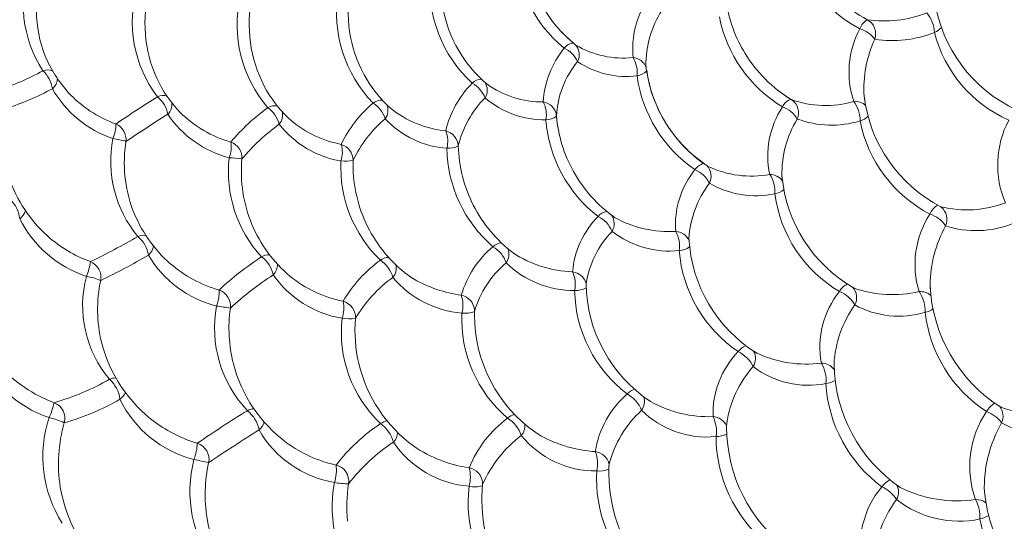
# Model space of a CAD drawing. Extents: x 7.6 to 59.4, y -479 to -399.
# Drawn here: x 39.6 to 48.9, y -445.6 to -440.8 of the extents above; entities that cross this region are included whole.
import ezdxf

# ---------------------------------------------------------------- set-up
doc = ezdxf.new("R2010")
doc.units = 0
doc.header["$LTSCALE"] = 3
doc.header["$MEASUREMENT"] = 0
doc.layers.get('0').update_dxf_attribs({"linetype": 'CONTINUOUS'})

msp = doc.modelspace()

# ---------------------------------------------------------------- linework, layer by layer
at = {"color": 8, "linetype": 'Continuous', "lineweight": 15}
for p, q in [((44.8107, -441.0378, 0.0106), (44.8296, -441.054, 0.0106)), ((45.4911, -441.2496, 0.0106), (45.4926, -441.2608, 0.0106)), ((46.7785, -442.2912, 0.0106), (46.7802, -442.3068, 0.0106)), ((48.2829, -442.5842, 0.0106), (48.2859, -442.5863, 0.0106)), ((44.2054, -442.9969, 0.0106), (44.2349, -443.0212, 0.0106)), ((48.1794, -443.3232, 0.0106), (48.1824, -443.3619, 0.0106)), ((43.8691, -443.5751, 0.0106), (43.869, -443.5641, 0.0106)), ((46.5185, -443.9542, 0.0106), (46.5422, -443.9701, 0.0106)), ((46.2557, -444.6302, 0.0106), (46.2554, -444.6398, 0.0106)), ((45.1418, -445.0151, 0.0106), (45.1428, -445.021, 0.0106)), ((43.946, -445.1962, 0.0106), (43.9455, -445.2076, 0.0106)), ((47.8778, -445.2265, 0.0106), (47.8978, -445.2413, 0.0106))]:
    msp.add_line(p, q, dxfattribs=at)
at = {"color": 8, "linetype": 'Continuous', "lineweight": 0}
msp.add_line((42.5853, -441.9882, 0.0106), (42.6079, -441.9936, 0.0106), dxfattribs=at)
at = {"color": 8, "linetype": 'Continuous', "lineweight": 15, "elevation": 0.0106, "flags": 128}
for points in [[(47.5566, -441.5377), (47.5587, -441.5537), (47.562, -441.5734)], [(45.172, -442.6676), (45.1835, -442.6768), (45.1947, -442.6851)], [(43.2072, -443.2065), (43.2673, -443.2504), (43.2971, -443.269)], [(47.4492, -443.3466), (47.4543, -443.3498), (47.4607, -443.3536)], [(48.8354, -444.4709), (48.8489, -444.4803), (48.8507, -444.4814)], [(44.4493, -444.7217), (44.4815, -444.7429), (44.4975, -444.7525)]]:
    msp.add_lwpolyline(points, dxfattribs=at)
at = {"color": 8, "linetype": 'Continuous', "lineweight": 0, "elevation": 0.0106, "flags": 128}
msp.add_lwpolyline([(44.9254, -443.3168), (44.9254, -443.3173), (44.9181, -443.2925), (44.9063, -443.2695), (44.8905, -443.2487), (44.8711, -443.2309), (44.8486, -443.2166), (44.8238, -443.2062), (44.7974, -443.1999)], dxfattribs=at)
at = {"color": 8, "linetype": 'Continuous', "lineweight": 0}
for centre, radius, start, end in [((45.4884, -440.131, 0.0106), 1.2246, 177.32486, 231.04798), ((48.1056, -439.774, 0.0106), 1.2707, 194.46981, 242.29484), ((40.752, -440.668, 0.0106), 1.1527, 159.79997, 213.06247), ((44.6778, -440.5069, 0.0106), 1.23, 174.17632, 227.57692), ((41.815, -440.8326, 0.0106), 1.1838, 163.70943, 216.9292), ((43.7889, -440.751, 0.0106), 1.2243, 170.87565, 224.10909), ((42.8312, -440.8602, 0.0106), 1.2084, 167.39487, 220.58334), ((46.2328, -441.0947, 0.0106), 0.8668, 146.14888, 185.13798), ((46.4303, -441.2381, 0.0106), 0.9393, 146.95671, 180.70288), ((47.7486, -439.736, 0.0106), 1.0895, 261.39923, 291.54318), ((47.9179, -440.9477, 0.0106), 0.3042, 2.48252, 40.67232), ((47.4484, -440.5379, 0.0106), 1.2861, 191.17107, 238.86435), ((47.6907, -440.9722, 0.0106), 0.1905, 123.47874, 157.40699), ((47.5088, -440.9494, 0.0106), 0.1563, 341.61768, 60.53029), ((48.2921, -441.31, 0.0106), 0.8792, 152.12969, 198.31498), ((47.4445, -441.1507, 0.0106), 0.2614, 35.58638, 74.38542), ((47.8205, -439.9179, 0.0106), 1.093, 261.39923, 291.54318), ((48.1598, -440.7817, 0.0106), 0.165, 292.09355, 320.63695), ((49.4291, -440.6245, 0.0106), 1.2464, 194.40522, 246.13078), ((44.8129, -441.1491, 0.0106), 0.115, 93.85964, 145.13169), ((48.6593, -441.4643, 0.0106), 1.1052, 155.07834, 183.80592), ((45.3955, -441.6405, 0.0106), 0.8767, 140.54311, 176.83104), ((44.6064, -441.3212, 0.0106), 0.263, 24.98898, 64.75342), ((44.7175, -441.1452, 0.0106), 0.1428, 332.98211, 43.09079), ((45.2765, -440.3058, 0.0106), 0.8714, 239.14838, 276.12039), ((45.5264, -441.7711, 0.0106), 0.8829, 140.54311, 176.83104), ((45.3104, -440.5123, 0.0106), 0.8388, 236.285, 276.64143), ((45.3594, -441.314, 0.0106), 0.1421, 19.87509, 85.97165), ((45.1384, -441.3137, 0.0106), 0.2709, 353.25075, 31.46804), ((38.5892, -439.1022, 0.0106), 2.4998, 287.77915, 298.60212), ((39.8283, -441.4085, 0.0106), 0.1194, 65.02797, 110.75161), ((39.5961, -441.5048, 0.0106), 0.2815, 7.84272, 47.58785), ((45.3866, -441.1914, 0.0106), 0.1555, 277.66191, 315.6773), ((39.7947, -441.3661, 0.0106), 0.1284, 308.66274, 357.93959), ((44.5207, -442.0852, 0.0106), 0.9497, 135.10258, 166.70086), ((43.9309, -441.4876, 0.0106), 0.1103, 87.12189, 138.71978), ((43.7181, -441.6507, 0.0106), 0.2693, 21.26669, 61.16036), ((43.8525, -441.481, 0.0106), 0.137, 328.25368, 33.67014), ((46.6845, -441.1695, 0.0106), 1.2892, 187.84996, 235.56403), ((38.6699, -439.2563, 0.0106), 2.5172, 287.77915, 298.60212), ((40.7872, -440.9447, 0.0106), 1.0508, 209.75982, 251.08122), ((44.5167, -440.6798, 0.0106), 0.9122, 234.41975, 270.21412), ((48.2109, -453.2234, 0.0106), 13.7956, 122.15499, 124.10604), ((40.922, -441.6495, 0.0106), 0.1183, 71.59856, 116.78048), ((40.6916, -441.762, 0.0106), 0.281, 11.10934, 50.92318), ((40.8775, -441.6149, 0.0106), 0.1293, 314.01678, 6.28356), ((43.6651, -442.4991, 0.0106), 1.1718, 130.12645, 154.4447), ((42.9865, -441.6972, 0.0106), 0.1213, 84.0596, 129.16277), ((42.763, -441.8352, 0.0106), 0.2747, 17.76362, 57.6747), ((44.6465, -442.228, 0.0106), 0.9563, 135.10258, 166.70086), ((44.5301, -440.9027, 0.0106), 0.8589, 229.21874, 270.99114), ((44.4983, -441.7381, 0.0106), 0.1476, 9.4106, 81.52616), ((44.283, -441.7134, 0.0106), 0.2663, 349.59102, 27.10139), ((46.9121, -441.6998, 0.0106), 0.1425, 110.66178, 154.60379), ((47.1887, -440.6913, 0.0106), 0.9345, 249.72036, 286.71348), ((46.7833, -441.6955, 0.0106), 0.1517, 337.55635, 53.64753), ((47.4716, -441.7243, 0.0106), 0.1387, 44.62347, 95.8532), ((47.2177, -441.7672, 0.0106), 0.3003, 359.10668, 37.04683), ((43.0425, -443.2096, 0.0106), 1.9284, 125.83731, 140.05718), ((41.9781, -441.746, 0.0106), 0.1189, 77.86435, 122.94807), ((41.7508, -441.8725, 0.0106), 0.2787, 14.39909, 54.27277), ((41.9209, -441.7172, 0.0106), 0.1317, 319.2269, 14.93706), ((42.9193, -441.6728, 0.0106), 0.1314, 323.23327, 24.84483), ((43.7073, -440.8562, 0.0106), 1.0165, 231.53021, 263.74706), ((47.485, -442.1018, 0.0106), 0.8406, 146.56919, 192.09806), ((46.6955, -441.8889, 0.0106), 0.2652, 30.72577, 70.63039), ((48.3607, -453.4688, 0.0106), 13.8918, 122.15499, 124.10604), ((41.7971, -441.1532, 0.0106), 0.9981, 213.76233, 255.58433), ((43.7851, -442.6537, 0.0106), 1.18, 130.12645, 154.4447), ((43.6776, -441.1362, 0.0106), 0.8972, 223.29132, 265.55103), ((44.5479, -441.6136, 0.0106), 0.1479, 268.86027, 310.92038), ((45.8208, -441.662, 0.0106), 1.2798, 184.45796, 232.35419), ((47.7637, -442.2682, 0.0106), 0.9854, 148.50062, 181.33686), ((47.2484, -440.8741, 0.0106), 0.9374, 249.72036, 286.71348), ((47.4733, -441.6116, 0.0106), 0.1665, 285.56919, 316.0281), ((48.761, -441.5281, 0.0106), 1.2667, 191.09738, 242.62021), ((49.7393, -442.1905, 0.0106), 0.9194, 152.37793, 202.87258), ((40.168, -441.8086, 0.0106), 0.3074, 334.94914, 1.50267), ((40.4097, -441.9491, 0.0106), 0.1624, 353.91221, 66.1611), ((43.1576, -443.3774, 0.0106), 1.9418, 125.83731, 140.05718), ((42.7635, -441.2183, 0.0106), 0.9455, 218.21478, 260.4058), ((43.5628, -442.0162, 0.0106), 0.1532, 3.03446, 77.28873), ((43.3524, -441.9662, 0.0106), 0.2637, 345.84524, 22.17764), ((41.5556, -442.1485, 0.0106), 1.1287, 169.29545, 219.46439), ((40.3833, -442.5204, 0.0106), 0.585, 71.26789, 83.79811), ((41.2921, -442.0181, 0.0106), 0.276, 338.37093, 9.72049), ((41.508, -442.1225, 0.0106), 0.1611, 357.0756, 69.61667), ((42.3535, -442.0689, 0.0106), 0.2653, 342.06821, 16.48141), ((42.5626, -442.1449, 0.0106), 0.158, 0.1008, 73.31039), ((43.6215, -441.827, 0.0106), 0.2041, 266.20845, 297.51291), ((44.8658, -442.0099, 0.0106), 1.2579, 180.94975, 229.19191), ((42.7216, -442.2553, 0.0106), 1.1808, 173.41092, 222.80942), ((41.222, -446.397, 0.0106), 4.2896, 84.0218, 85.63422), ((43.829, -442.2086, 0.0106), 1.2245, 177.2817, 226.02907), ((42.6377, -441.6533, 0.0106), 0.4983, 266.3409, 279.56253), ((46.5942, -442.7524, 0.0106), 0.8234, 140.87228, 184.54862), ((46.0817, -442.3197, 0.0106), 0.1533, 107.18686, 145.45722), ((45.8495, -442.4819, 0.0106), 0.2708, 26.42607, 66.95195), ((45.9586, -442.2958, 0.0106), 0.1486, 333.78035, 42.74096), ((46.4892, -441.3311, 0.0106), 0.9628, 244.67136, 280.3993), ((46.6659, -442.4206, 0.0106), 0.1426, 34.2646, 91.16348), ((46.4154, -442.4398, 0.0106), 0.2958, 355.65523, 33.16757), ((46.8444, -442.9374, 0.0106), 0.9476, 142.56349, 176.80353), ((46.5348, -441.592, 0.0106), 0.8877, 240.07477, 281.40506), ((46.6775, -442.2807, 0.0106), 0.1845, 280.27675, 310.17353), ((39.2785, -442.7257, 0.0106), 0.2887, 5.51439, 46.51315), ((47.974, -442.2894, 0.0106), 1.2754, 187.78801, 239.26513), ((39.4803, -442.5799, 0.0106), 0.1458, 305.9348, 343.81902), ((45.1473, -442.7669, 0.0106), 0.1417, 101.11935, 139.74897), ((48.3504, -442.7266, 0.0106), 0.187, 121.72611, 156.80048), ((48.5293, -441.5733, 0.0106), 1.04, 256.23973, 290.4257), ((48.1866, -442.7034, 0.0106), 0.1535, 336.38656, 49.64931), ((40.5491, -442.1967, 0.0106), 1.1036, 207.00805, 251.39948), ((45.6399, -443.2702, 0.0106), 0.8454, 135.27997, 175.23276), ((44.9152, -442.9226, 0.0106), 0.2766, 22.52196, 63.37334), ((45.0467, -442.7433, 0.0106), 0.1441, 329.38482, 32.52791), ((45.713, -441.7522, 0.0106), 1.0672, 240.94386, 273.24727), ((48.9121, -443.1295, 0.0106), 0.8748, 146.99133, 197.15325), ((48.0872, -442.929, 0.0106), 0.2908, 34.35922, 71.69907), ((45.8512, -443.463, 0.0106), 0.9385, 136.47352, 170.71821), ((45.7154, -442.116, 0.0106), 0.8875, 232.13825, 275.92482), ((49.3653, -443.3384, 0.0106), 1.186, 151.07821, 179.26237), ((48.6156, -441.8702, 0.0106), 0.94, 252.1379, 291.70864), ((37.338, -437.0691, 0.0106), 6.6933, 295.63999, 299.99581), ((40.739, -442.987, 0.0106), 0.1329, 80.7314, 114.34805), ((40.4975, -443.0872, 0.0106), 0.2895, 8.80381, 49.84499), ((45.7649, -442.9645, 0.0106), 0.1471, 23.79635, 86.6832), ((45.5181, -442.9588, 0.0106), 0.2917, 352.125, 28.92161), ((40.6909, -442.9359, 0.0106), 0.1416, 310.92982, 352.55457), ((44.6558, -443.6876, 0.0106), 0.9493, 130.15271, 163.6947), ((44.141, -443.0687, 0.0106), 0.1444, 97.18751, 132.34728), ((43.9023, -443.2059, 0.0106), 0.2819, 18.89088, 59.89384), ((44.0546, -443.0338, 0.0106), 0.1401, 324.77325, 22.37477), ((45.7911, -442.7982, 0.0106), 0.2012, 274.53761, 304.40398), ((47.0749, -442.9006, 0.0106), 1.2717, 184.42553, 236.02772), ((37.4267, -437.2276, 0.0106), 6.7146, 295.63999, 299.99581), ((41.6883, -442.5018, 0.0106), 1.0541, 210.88434, 255.73546), ((43.3435, -445.3821, 0.0106), 2.7599, 122.62872, 133.26877), ((41.9228, -443.172, 0.0106), 0.1327, 86.32217, 120.5618), ((41.6823, -443.2887, 0.0106), 0.2887, 12.09672, 53.15938), ((43.7268, -444.1237, 0.0106), 1.2761, 125.88263, 149.63669), ((43.0605, -443.2004, 0.0106), 0.1374, 91.83773, 126.46237), ((42.821, -443.3284, 0.0106), 0.286, 15.43989, 56.49776), ((44.8366, -442.1022, 0.0106), 1.0985, 236.78293, 267.95375), ((39.7967, -443.0612, 0.0106), 0.4396, 335.61382, 354.50901), ((40.1736, -443.2526, 0.0106), 0.1612, 349.84732, 67.88559), ((41.8641, -443.1308, 0.0106), 0.1399, 315.84652, 1.89203), ((42.9918, -443.1641, 0.0106), 0.1371, 319.98289, 12.3771), ((44.7831, -443.8425, 0.0106), 0.9523, 130.15271, 163.6947), ((44.8089, -442.4624, 0.0106), 0.9137, 225.54581, 270.50757), ((41.2465, -443.5194, 0.0106), 1.0853, 165.23063, 219.9779), ((40.1096, -443.8092, 0.0106), 0.5731, 67.14433, 81.22624), ((43.4574, -445.56, 0.0106), 2.7687, 122.62872, 133.26877), ((42.7847, -442.6507, 0.0106), 1.0032, 215.15328, 260.36585), ((43.847, -444.2894, 0.0106), 1.2801, 125.88263, 149.63669), ((43.8283, -442.639, 0.0106), 0.9546, 219.97207, 265.29745), ((43.9183, -442.175, 0.0106), 1.2581, 240.41274, 262.07046), ((44.5332, -443.3185, 0.0106), 0.2896, 348.53387, 24.15826), ((41.1143, -443.3978, 0.0106), 0.3384, 338.22026, 4.30131), ((41.4001, -443.5247, 0.0106), 0.1607, 353.09719, 71.23968), ((44.8271, -443.1756, 0.0106), 0.2007, 267.12622, 299.5639), ((46.0724, -443.3549, 0.0106), 1.2556, 180.96277, 232.8674), ((47.4886, -443.4858, 0.0106), 0.1942, 118.26711, 148.9665), ((47.3365, -443.4435, 0.0106), 0.1488, 332.14146, 40.52317), ((47.8277, -442.2968, 0.0106), 1.1186, 250.84759, 282.83611), ((43.7143, -443.573, 0.0106), 0.155, 3.27094, 78.66766), ((43.4681, -443.5145, 0.0106), 0.2919, 344.93378, 18.67268), ((47.984, -443.9132, 0.0106), 0.8463, 141.44066, 190.25847), ((47.2128, -443.6581, 0.0106), 0.2936, 29.61141, 68.12199), ((48.0908, -443.5294, 0.0106), 0.1426, 47.43656, 95.86337), ((47.8141, -443.5707, 0.0106), 0.3197, 357.82676, 34.95276), ((42.5502, -443.7307, 0.0106), 1.1407, 169.53092, 223.36398), ((41.1612, -445.6544, 0.0106), 2.1477, 79.30779, 82.84831), ((42.3287, -443.5429, 0.0106), 0.304, 341.43162, 12.18297), ((42.5843, -443.6317, 0.0106), 0.1585, 356.1703, 74.83218), ((48.3281, -444.1301, 0.0106), 1.0585, 144.33914, 176.85595), ((47.8841, -442.7531, 0.0106), 0.8664, 241.29649, 286.73575), ((48.0909, -443.3807, 0.0106), 0.2065, 281.92721, 304.3028), ((43.7981, -443.773, 0.0106), 1.1888, 173.55863, 226.59211), ((42.6932, -443.0012, 0.0106), 0.643, 263.17638, 274.39658), ((44.9764, -443.647, 0.0106), 1.2276, 177.35499, 229.73935), ((43.7792, -443.3243, 0.0106), 0.2677, 263.74017, 289.54954), ((49.4229, -443.4348, 0.0106), 1.2978, 186.55009, 236.91591), ((46.5096, -444.0645, 0.0106), 0.1817, 113.63616, 143.04494), ((40.1984, -443.5195, 0.0106), 1.1171, 202.17779, 251.58215), ((46.9729, -444.5442, 0.0106), 0.8469, 135.9377, 181.76963), ((46.2363, -444.2247, 0.0106), 0.2983, 25.3918, 64.59161), ((46.3817, -444.0197, 0.0106), 0.1461, 328.1807, 28.71659), ((47.009, -442.9631, 0.0106), 1.1099, 245.12903, 277.36157), ((47.3022, -444.7954, 0.0106), 1.0594, 138.73835, 171.02935), ((47.0266, -443.4182, 0.0106), 0.8553, 232.49597, 281.31896), ((47.1549, -444.2091, 0.0106), 0.1452, 35.74167, 91.47058), ((46.8794, -444.2262, 0.0106), 0.3165, 354.42616, 30.83823), ((40.474, -444.3496, 0.0106), 0.1454, 89.06293, 113.98595), ((39.2475, -442.1871, 0.0106), 2.3414, 285.96226, 299.90661), ((40.204, -444.4489, 0.0106), 0.3136, 7.92572, 47.75842), ((47.1695, -444.0346, 0.0106), 0.2237, 276.39024, 300.09162), ((48.5053, -444.179, 0.0106), 1.3132, 183.39935, 233.46332), ((40.4244, -444.2797, 0.0106), 0.155, 305.60021, 336.26231), ((45.9057, -445.0402, 0.0106), 0.9043, 130.83091, 171.19237), ((45.4369, -444.4679, 0.0106), 0.1659, 108.91727, 137.58132), ((45.168, -444.6216, 0.0106), 0.3034, 21.54376, 61.13062), ((45.3343, -444.4256, 0.0106), 0.1435, 323.84954, 17.44716), ((39.0446, -444.2411, 0.0106), 0.8693, 337.09594, 346.8937), ((39.8334, -444.5874, 0.0106), 0.16, 345.13132, 68.76396), ((39.3404, -442.3641, 0.0106), 2.3552, 285.96226, 299.90661), ((41.4761, -443.9402, 0.0106), 1.0682, 205.83336, 255.83866), ((46.0864, -443.4408, 0.0106), 1.1302, 240.80284, 272.03166), ((48.9572, -444.6781, 0.0106), 0.2885, 125.06638, 147.26649), ((48.7214, -444.5651, 0.0106), 0.1492, 334.8929, 37.64187), ((49.2804, -443.3126, 0.0106), 1.2453, 249.81668, 283.24774), ((40.949, -444.9507, 0.0106), 1.1643, 161.40344, 212.57607), ((39.6822, -445.2861, 0.0106), 0.7252, 65.05666, 76.99255), ((47.9362, -454.615, 0.0106), 11.8601, 121.60423, 124.33907), ((41.7957, -444.6464, 0.0106), 0.1521, 95.43486, 119.41794), ((41.5241, -444.7577, 0.0106), 0.3133, 11.20322, 51.08339), ((44.8365, -445.4646, 0.0106), 1.0967, 126.57708, 158.06273), ((44.2914, -444.7086, 0.0106), 0.1653, 105.33584, 131.00255), ((44.0186, -444.8443, 0.0106), 0.3079, 17.95148, 57.73808), ((46.1715, -445.2918, 0.0106), 1.0636, 132.7054, 165.24552), ((46.0665, -443.8873, 0.0106), 0.8763, 225.30414, 275.79907), ((46.1188, -444.7195, 0.0106), 0.1494, 24.18339, 87.08898), ((45.8438, -444.7097, 0.0106), 0.3151, 350.98456, 26.26249), ((49.4775, -445.0401, 0.0106), 0.9222, 145.8283, 200.03484), ((48.6069, -444.8139, 0.0106), 0.311, 36.62926, 69.74968), ((41.7351, -444.5835, 0.0106), 0.1487, 310.39309, 345.34217), ((43.9599, -446.1129, 0.0106), 1.7712, 123.54382, 142.23482), ((43.0708, -444.7625, 0.0106), 0.1545, 100.43608, 125.44527), ((42.7999, -444.8898, 0.0106), 0.3114, 14.52727, 54.39795), ((44.2045, -444.657, 0.0106), 0.1414, 319.21826, 6.49799), ((49.9301, -445.2423, 0.0106), 1.2367, 150.23731, 181.90584), ((49.3322, -443.7892, 0.0106), 0.9647, 240.45054, 287.29931), ((48.0833, -454.8573, 0.0106), 11.9299, 121.60423, 124.33907), ((42.7129, -444.1918, 0.0106), 1.0158, 209.80813, 260.38833), ((42.9983, -444.7091, 0.0106), 0.1454, 315.1206, 355.31072), ((45.0392, -445.7011, 0.0106), 1.1981, 127.39753, 155.86179), ((45.0194, -444.1694, 0.0106), 0.915, 219.32664, 270.40026), ((45.0971, -443.6462, 0.0106), 1.2584, 241.54196, 266.12532), ((46.1536, -444.5241, 0.0106), 0.235, 270.3557, 296.00089), ((47.4708, -444.7554, 0.0106), 1.3157, 180.16181, 230.09543), ((40.789, -444.8092, 0.0106), 0.4572, 338.61682, 358.40554), ((41.1965, -444.9747, 0.0106), 0.1606, 348.50092, 72.00225), ((42.8389, -443.7808, 0.0106), 1.2783, 234.18766, 257.38475), ((44.0858, -446.2967, 0.0106), 1.7816, 123.54382, 142.23482), ((43.8977, -444.2696, 0.0106), 0.9634, 214.24358, 265.24559), ((43.9981, -443.8233, 0.0106), 1.2445, 235.69466, 261.73679), ((44.9938, -445.0535, 0.0106), 0.1529, 14.54372, 83.13726), ((44.7153, -445.0159, 0.0106), 0.318, 347.54603, 21.04048), ((42.3877, -445.277, 0.0106), 1.211, 165.60485, 216.40215), ((40.3307, -449.3044, 0.0106), 4.4178, 76.60961, 78.45639), ((42.1993, -445.0758, 0.0106), 0.3635, 341.13106, 7.53491), ((42.5197, -445.1824, 0.0106), 0.1593, 351.65172, 75.47144), ((43.5002, -445.1398, 0.0106), 0.3301, 344.2041, 14.91659), ((43.7897, -445.2089, 0.0106), 0.1568, 4.64327, 79.16019), ((46.3295, -445.1574, 0.0106), 1.3057, 176.79869, 226.76343), ((45.0458, -444.8002, 0.0106), 0.2849, 265.97321, 289.5183), ((43.7742, -445.4204, 0.0106), 1.2517, 169.55285, 219.98436), ((42.6662, -444.5825, 0.0106), 0.6231, 258.62669, 271.02933), ((45.0929, -445.3801, 0.0106), 1.2839, 173.27372, 223.41361), ((43.8718, -444.9233, 0.0106), 0.3111, 260.01551, 283.50194), ((48.4028, -445.8008, 0.0106), 0.8846, 140.16716, 193.32065), ((47.9246, -445.3928, 0.0106), 0.2561, 118.93252, 141.72587), ((47.5978, -445.5195, 0.0106), 0.3118, 31.82842, 66.21806), ((47.7367, -445.2838, 0.0106), 0.1447, 330.51068, 26.61017), ((48.4408, -444.1405, 0.0106), 1.2274, 243.7449, 277.97664), ((48.7451, -446.0123, 0.0106), 1.1003, 143.31842, 179.30524), ((48.4525, -444.609, 0.0106), 0.951, 231.6725, 282.04162), ((48.622, -445.4965, 0.0106), 0.1409, 52.23433, 94.43515), ((48.3012, -445.5191, 0.0106), 0.3502, 356.73885, 27.75933), ((48.5859, -445.2579, 0.0106), 0.2886, 283.00595, 301.01207), ((49.9253, -445.3053, 0.0106), 1.2958, 190.39482, 239.52811)]:
    msp.add_arc(centre, radius, start, end, dxfattribs=at)
at = {"color": 8, "linetype": 'Continuous', "lineweight": 15}
for centre, radius, start, end in [((45.5885, -440.0796, 0.0106), 1.2342, 190.12589, 230.93162), ((40.9554, -440.7106, 0.0106), 1.2323, 160.75537, 201.24924), ((44.7961, -440.474, 0.0106), 1.2478, 174.39935, 215.59602), ((48.2196, -439.6387, 0.0106), 1.3348, 213.78905, 241.64416), ((42.0025, -440.8534, 0.0106), 1.2511, 164.50041, 204.30159), ((43.9324, -440.7338, 0.0106), 1.2595, 171.29217, 211.00387), ((42.9983, -440.8609, 0.0106), 1.2606, 168.00433, 207.44935), ((47.5548, -440.443, 0.0106), 1.32, 188.69425, 211.56455), ((49.5695, -440.4327, 0.0106), 1.36, 188.38816, 245.17324), ((45.5941, -440.0777, 0.0106), 1.24, 222.42679, 231.93754), ((47.5489, -440.4478, 0.0106), 1.3124, 211.52004, 238.58393), ((40.9489, -440.674, 0.0106), 1.24, 202.93626, 221.86847), ((44.788, -440.476, 0.0106), 1.24, 215.74021, 229.69809), ((46.8024, -441.0982, 0.0106), 1.32, 186.58587, 208.08465), ((46.7756, -441.1142, 0.0106), 1.2892, 187.84996, 235.56403), ((41.9822, -440.8362, 0.0106), 1.24, 205.40964, 223.66065), ((43.9114, -440.7367, 0.0106), 1.24, 211.38498, 227.57703), ((40.8738, -440.7131, 0.0106), 1.1582, 222.90562, 249.87581), ((42.973, -440.8572, 0.0106), 1.24, 208.13751, 225.56556), ((47.5548, -440.443, 0.0106), 1.32, 230.5302, 238.98905), ((48.9069, -441.3756, 0.0106), 1.36, 186.84697, 242.64199), ((41.8678, -440.9003, 0.0106), 1.1135, 225.34285, 254.16976), ((42.8095, -440.957, 0.0106), 1.0553, 228.11084, 257.72991), ((45.9597, -441.6094, 0.0106), 1.32, 184.31009, 193.7621), ((45.9526, -441.6124, 0.0106), 1.3123, 184.80449, 209.04945), ((46.8024, -441.0982, 0.0106), 1.32, 214.40006, 236.68552), ((41.8371, -442.1666, 0.0106), 1.2816, 171.01411, 200.24807), ((45.0441, -441.9695, 0.0106), 1.3288, 181.66299, 206.7811), ((42.9819, -442.2486, 0.0106), 1.3184, 174.87108, 202.44302), ((44.0505, -442.1827, 0.0106), 1.3305, 178.36249, 204.64408), ((45.9597, -441.6094, 0.0106), 1.32, 209.01584, 234.58056), ((40.7129, -441.8799, 0.0106), 1.32, 199.14492, 227.97175), ((48.1333, -442.1715, 0.0106), 1.36, 185.05045, 240.35949), ((41.8661, -442.1349, 0.0106), 1.32, 201.1021, 228.48346), ((45.0352, -441.9715, 0.0106), 1.32, 206.87814, 232.67592), ((42.9782, -442.2355, 0.0106), 1.32, 203.02679, 229.56014), ((44.0381, -442.1809, 0.0106), 1.32, 204.9387, 230.98839), ((40.6799, -441.9008, 0.0106), 1.2824, 228.44405, 249.6673), ((47.2564, -442.8127, 0.0106), 1.36, 183.02927, 238.32198), ((41.8043, -442.1709, 0.0106), 1.2522, 229.51188, 253.65008), ((41.6189, -443.5564, 0.0106), 1.3158, 167.9204, 193.59448), ((42.8663, -442.3195, 0.0106), 1.1839, 231.04552, 258.27681), ((46.2849, -443.2928, 0.0106), 1.36, 180.79302, 236.54046), ((49.6182, -443.263, 0.0106), 1.44, 182.39616, 237.79652), ((40.374, -443.1676, 0.0106), 1.36, 193.17857, 235.99408), ((42.9048, -443.7362, 0.0106), 1.3589, 171.86774, 194.24819), ((44.1078, -443.7528, 0.0106), 1.3698, 175.3758, 193.31035), ((45.2285, -443.607, 0.0106), 1.36, 178.3377, 180), ((45.2285, -443.607, 0.0106), 1.36, 180, 235.04831), ((41.6583, -443.5314, 0.0106), 1.36, 194.22834, 233.58064), ((42.9036, -443.7269, 0.0106), 1.36, 194.64222, 233.30542), ((44.0976, -443.7522, 0.0106), 1.36, 193.43375, 233.9183), ((48.711, -444.0529, 0.0106), 1.44, 180.76465, 235.61722), ((40.3659, -443.1757, 0.0106), 1.3488, 236.08599, 249.40008), ((41.3365, -445.0183, 0.0106), 1.4037, 163.87424, 189.00242), ((41.6272, -443.558, 0.0106), 1.3202, 233.97924, 253.21947), ((47.6951, -444.6692, 0.0106), 1.44, 178.83265, 180), ((47.6951, -444.6692, 0.0106), 1.44, 180, 233.63959), ((42.7627, -445.3113, 0.0106), 1.4415, 167.79999, 188.86789), ((46.5805, -445.1057, 0.0106), 1.44, 176.62405, 180), ((46.5805, -445.1057, 0.0106), 1.44, 180, 231.87464), ((41.3695, -444.9953, 0.0106), 1.44, 189.70199, 228.57352), ((44.106, -445.4247, 0.0106), 1.4454, 171.27832, 185.41438), ((45.3784, -445.3582, 0.0106), 1.44, 174.14201, 180), ((50.1659, -445.1287, 0.0106), 1.48, 186.00046, 241.49601), ((45.3784, -445.3582, 0.0106), 1.44, 180, 230.35436), ((42.7599, -445.3027, 0.0106), 1.44, 189.22323, 228.41953)]:
    msp.add_arc(centre, radius, start, end, dxfattribs=at)
for points, knots in [([(54.9258, -451.3063, 0.0106), (55.0695, -451.1516, 0.0106), (55.3619, -450.8369, 0.0106), (55.7737, -450.3234, 0.0106), (56.168, -449.7762, 0.0106), (56.5375, -449.1987, 0.0106), (56.8824, -448.5923, 0.0106), (57.2021, -447.9576, 0.0106), (57.496, -447.2955, 0.0106), (57.7639, -446.6068, 0.0106), (58.0053, -445.8925, 0.0106), (58.22, -445.1535, 0.0106), (58.4076, -444.3908, 0.0106), (58.5679, -443.6054, 0.0106), (58.7007, -442.7983, 0.0106), (58.8058, -441.9706, 0.0106), (58.8831, -441.1234, 0.0106), (58.9325, -440.2578, 0.0106), (58.9541, -439.375, 0.0106), (58.9476, -438.476, 0.0106), (58.9133, -437.5621, 0.0106), (58.8511, -436.6344, 0.0106), (58.7612, -435.6941, 0.0106), (58.6436, -434.7424, 0.0106), (58.4986, -433.7807, 0.0106), (58.3263, -432.81, 0.0106), (58.1271, -431.8317, 0.0106), (57.901, -430.8469, 0.0106), (57.6485, -429.857, 0.0106), (57.3699, -428.8633, 0.0106), (57.0655, -427.8669, 0.0106), (56.7358, -426.8693, 0.0106), (56.3812, -425.8716, 0.0106), (56.0021, -424.8751, 0.0106), (55.599, -423.8811, 0.0106), (55.1725, -422.891, 0.0106), (54.723, -421.9059, 0.0106), (54.2513, -420.9271, 0.0106), (53.7578, -419.9559, 0.0106), (53.2433, -418.9935, 0.0106), (52.7084, -418.0412, 0.0106), (52.1537, -417.1001, 0.0106), (51.58, -416.1716, 0.0106), (50.9881, -415.2567, 0.0106), (50.3786, -414.3567, 0.0106), (49.7524, -413.4728, 0.0106), (49.1103, -412.6059, 0.0106), (48.453, -411.7574, 0.0106), (47.7815, -410.9282, 0.0106), (47.0965, -410.1194, 0.0106), (46.399, -409.3321, 0.0106), (45.6899, -408.5673, 0.0106), (44.97, -407.826, 0.0106), (44.2403, -407.1091, 0.0106), (43.5017, -406.4176, 0.0106), (42.7551, -405.7523, 0.0106), (42.0015, -405.1141, 0.0106), (41.2419, -404.5039, 0.0106), (40.4772, -403.9224, 0.0106), (39.7083, -403.3704, 0.0106), (38.9364, -402.8486, 0.0106), (38.1622, -402.3577, 0.0106), (37.3869, -401.8984, 0.0106), (36.6114, -401.4712, 0.0106), (35.8368, -401.0768, 0.0106), (35.0639, -400.7156, 0.0106), (34.2938, -400.3882, 0.0106), (33.5276, -400.095, 0.0106), (32.7661, -399.8364, 0.0106), (32.0104, -399.6128, 0.0106), (31.2614, -399.4245, 0.0106), (30.5203, -399.2717, 0.0106), (29.7879, -399.1547, 0.0106), (29.0652, -399.0736, 0.0106), (28.3533, -399.0286, 0.0106), (27.653, -399.0196, 0.0106), (26.9655, -399.047, 0.0106), (26.291, -399.1095, 0.0106), (25.6326, -399.2113, 0.0106), (25.1679, -399.3007, 0.0106), (24.9277, -399.3667, 0.0106), (24.8967, -399.3753, 0.0106)], [0, 0, 0, 0, 0.012314, 0.025047, 0.037789, 0.050542, 0.063304, 0.076076, 0.088857, 0.101645, 0.114441, 0.127241, 0.140047, 0.152856, 0.165668, 0.178482, 0.191297, 0.204114, 0.21693, 0.229747, 0.242563, 0.255378, 0.268193, 0.281007, 0.29382, 0.306633, 0.319444, 0.332255, 0.345064, 0.357873, 0.370681, 0.383488, 0.396295, 0.409101, 0.421906, 0.434711, 0.447516, 0.46032, 0.473124, 0.485928, 0.498732, 0.511535, 0.524339, 0.537143, 0.549947, 0.562752, 0.575556, 0.588361, 0.601167, 0.613973, 0.62678, 0.639588, 0.652396, 0.665205, 0.678015, 0.690826, 0.703638, 0.716451, 0.729265, 0.74208, 0.754896, 0.767713, 0.780531, 0.79335, 0.806169, 0.818988, 0.831807, 0.844626, 0.857443, 0.870259, 0.883072, 0.895882, 0.908687, 0.921486, 0.934279, 0.947064, 0.959841, 0.972608, 0.985364, 0.998111, 1, 1, 1, 1]), ([(56.4616, -449.3061, 0.0106), (56.4938, -449.2625, 0.0106), (56.6585, -449.0396, 0.0106), (56.9316, -448.6079, 0.0106), (57.2792, -448.0109, 0.0106), (57.5997, -447.3831, 0.0106), (57.895, -446.7284, 0.0106), (58.1642, -446.0468, 0.0106), (58.407, -445.3396, 0.0106), (58.6231, -444.6076, 0.0106), (58.8121, -443.8517, 0.0106), (58.9738, -443.073, 0.0106), (59.1081, -442.2726, 0.0106), (59.2147, -441.4516, 0.0106), (59.2935, -440.6109, 0.0106), (59.3444, -439.7517, 0.0106), (59.3674, -438.8752, 0.0106), (59.3624, -437.9826, 0.0106), (59.3296, -437.0749, 0.0106), (59.2688, -436.1534, 0.0106), (59.1804, -435.2193, 0.0106), (59.0643, -434.2738, 0.0106), (58.9207, -433.3181, 0.0106), (58.7499, -432.3536, 0.0106), (58.552, -431.3813, 0.0106), (58.3274, -430.4026, 0.0106), (58.0763, -429.4189, 0.0106), (57.7992, -428.4312, 0.0106), (57.4962, -427.441, 0.0106), (57.168, -426.4494, 0.0106), (56.8148, -425.4579, 0.0106), (56.4371, -424.4677, 0.0106), (56.0356, -423.48, 0.0106), (55.6105, -422.4961, 0.0106), (55.1627, -421.5174, 0.0106), (54.6925, -420.5451, 0.0106), (54.2007, -419.5805, 0.0106), (53.6878, -418.6247, 0.0106), (53.1546, -417.6791, 0.0106), (52.6017, -416.7449, 0.0106), (52.0298, -415.8233, 0.0106), (51.4398, -414.9155, 0.0106), (50.8323, -414.0227, 0.0106), (50.2082, -413.146, 0.0106), (49.5682, -412.2867, 0.0106), (48.9132, -411.4457, 0.0106), (48.244, -410.6242, 0.0106), (47.5616, -409.8233, 0.0106), (46.8667, -409.044, 0.0106), (46.1603, -408.2873, 0.0106), (45.4432, -407.5542, 0.0106), (44.7165, -406.8457, 0.0106), (43.9811, -406.1628, 0.0106), (43.2378, -405.5062, 0.0106), (42.4877, -404.8769, 0.0106), (41.7318, -404.2757, 0.0106), (40.9709, -403.7033, 0.0106), (40.2061, -403.1606, 0.0106), (39.4383, -402.6483, 0.0106), (38.6686, -402.167, 0.0106), (37.8979, -401.7174, 0.0106), (37.1273, -401.3001, 0.0106), (36.3577, -400.9157, 0.0106), (35.5901, -400.5646, 0.0106), (34.8256, -400.2474, 0.0106), (34.0651, -399.9645, 0.0106), (33.3096, -399.7164, 0.0106), (32.5602, -399.5033, 0.0106), (31.8178, -399.3255, 0.0106), (31.0834, -399.1834, 0.0106), (30.3581, -399.077, 0.0106), (29.6428, -399.0069, 0.0106), (28.9382, -398.972, 0.0106), (28.2468, -398.9762, 0.0106), (27.7397, -398.9978, 0.0106), (27.4677, -399.0293, 0.0106), (27.4174, -399.0351, 0.0106)], [0, 0, 0, 0, 0.003347, 0.017086, 0.030836, 0.044596, 0.058367, 0.072145, 0.085932, 0.099724, 0.113522, 0.127324, 0.14113, 0.154937, 0.168746, 0.182556, 0.196367, 0.210177, 0.223987, 0.237797, 0.251606, 0.265413, 0.27922, 0.293026, 0.306831, 0.320635, 0.334438, 0.34824, 0.362041, 0.375841, 0.389641, 0.40344, 0.417238, 0.431036, 0.444833, 0.45863, 0.472427, 0.486224, 0.50002, 0.513817, 0.527614, 0.54141, 0.555207, 0.569004, 0.582802, 0.5966, 0.610399, 0.624198, 0.637998, 0.651799, 0.6656, 0.679403, 0.693206, 0.707011, 0.720817, 0.734623, 0.748431, 0.76224, 0.776051, 0.789862, 0.803674, 0.817487, 0.8313, 0.845114, 0.858927, 0.87274, 0.886551, 0.90036, 0.914166, 0.927967, 0.941764, 0.955554, 0.969336, 0.98311, 0.996873, 1, 1, 1, 1])]:
    msp.add_open_spline(points, degree=3, knots=knots, dxfattribs=at)

doc.saveas('drawing.dxf')
